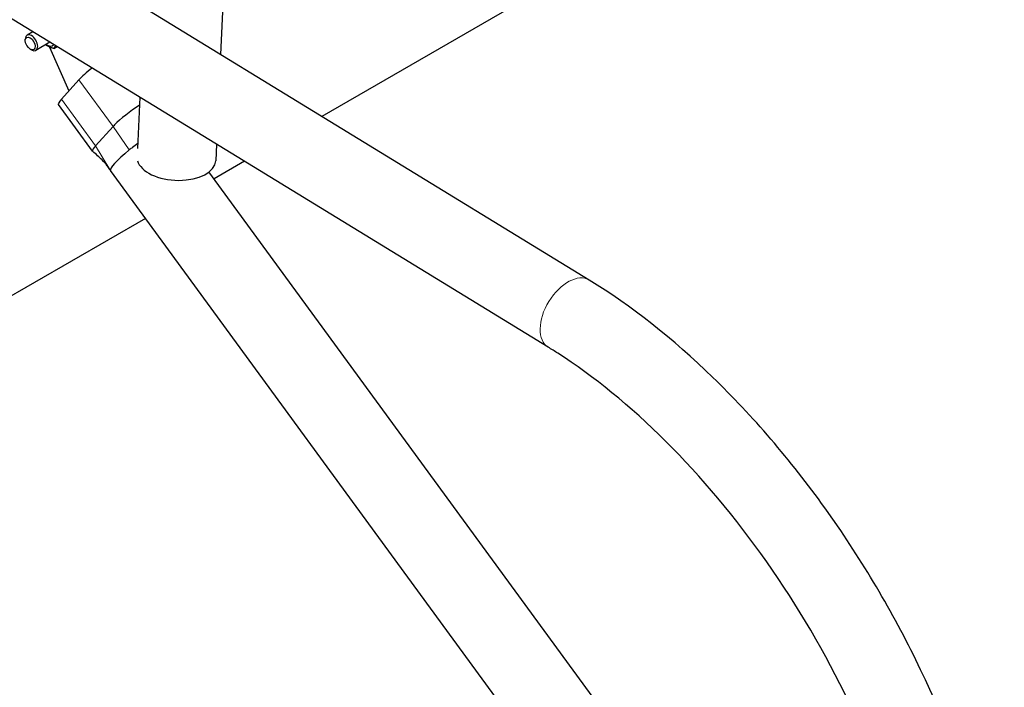
# Model space of a CAD drawing. Units: millimetres. Extents: x 0 to 102525, y -3953 to 14850.
# Drawn here: x 7443 to 7612, y 2342 to 2456 of the extents above; entities that cross this region are included whole.
import ezdxf

# ---------------------------------------------------------------- set-up
doc = ezdxf.new("R2010")
doc.units = ezdxf.units.MM
doc.header["$LTSCALE"] = 50
doc.layers.add('Sichtbar (ISO)', color=7, linetype='Continuous', lineweight=25)
doc.layers.add('Tangential', color=7, linetype='Continuous', lineweight=9, true_color=0xbfbfbf)

msp = doc.modelspace()

# ---------------------------------------------------------------- linework, layer by layer
at = {"layer": 'Sichtbar (ISO)'}
for p, q in [((7482.53, 2556.72), (7477.67, 2450.34)), ((7540.73, 2411.76), (7383.92, 2507.71)), ((7533.71, 2400.28), (7376.89, 2496.24)), ((7573.35, 2484.97), (7495, 2439.74)), ((7445.56, 2454.22), (7444.57, 2453.65)), ((7444.26, 2452.72), (7444.26, 2452.97)), ((7448.47, 2452.44), (7446.07, 2451.05)), ((7445.1, 2451.25), (7445.32, 2451.13)), ((7448.42, 2451.62), (7451.72, 2444.1)), ((7449.15, 2451.35), (7449.72, 2451.68)), ((7450.44, 2442.68), (7453.43, 2446.01)), ((7463.87, 2443.02), (7463.47, 2434.24)), ((7455.77, 2433.78), (7449.93, 2441.76)), ((7459.27, 2438.03), (7456.27, 2434.7)), ((7476.97, 2435), (7476.84, 2432.17)), ((7481.74, 2432.08), (7476.54, 2429.08)), ((7566.84, 2282.87), (7458.85, 2430.48)), ((7577.69, 2290.81), (7475.68, 2430.25)), ((7464.82, 2422.32), (7332.64, 2346))]:
    msp.add_line(p, q, dxfattribs=at)
for centre, major_axis, ratio, start_param, end_param in [((7445.32, 2452.35), (0.75, -1.3), 0.57735, 5.49795, 10.210013), ((7447.86, 2453.82), (1.11, -1.93), 0.57735, 5.452212, 6.452708), ((7457.02, 2448.08), (4.1, 3), 0.150719, 1.790706, 2.517918), ((7454.03, 2444.75), (-4.1, -3), 0.150719, 5.659511, 6.283185), ((7462.86, 2440.1), (-4.1, -3), 0.150719, 4.368503, 5.542561), ((7462.86, 2440.1), (-4.1, -3), 0.150719, 5.542561, 5.659511), ((7459.86, 2436.77), (-4.1, -3), 0.150719, 5.776461, 6.319615), ((7459.86, 2436.77), (-4.1, -3), 0.150719, 5.659511, 5.776461), ((7464.28, 2434.45), (-5.43, -3.97), 0.150719, 5.023141, 6.283185), ((7464.28, 2434.45), (-5.43, -3.97), 0.150719, 4.914343, 5.023141), ((7464.28, 2434.45), (-5.43, -3.97), 0.150719, 4.743173, 4.914343), ((7470.12, 2432.48), (6.72, -0.31), 0.543299, 3.308044, 6.283185)]:
    msp.add_ellipse(centre, major_axis=major_axis, ratio=ratio, start_param=start_param, end_param=end_param, dxfattribs=at)
msp.add_ellipse((7445.1, 2452.23), major_axis=(-0.6, 1.03), ratio=0.57735, dxfattribs=at)
for points, weights in [([(7449.15, 2451.35), (7448.27, 2451.63), (7447.72, 2452)], [1, 1.09908936255, 1.07124055315]), ([(7449.42, 2451.86), (7449.25, 2451.59), (7449.15, 2451.35)], [1.07476135377, 1.06319918073, 1])]:
    msp.add_rational_spline(points, weights, degree=2, dxfattribs=at)
for points, knots in [([(7458.73, 2430.67), (7458.59, 2430.91), (7458.45, 2431.11), (7458.04, 2431.64), (7457.74, 2431.97), (7456.91, 2432.78), (7456.36, 2433.27), (7455.79, 2433.76)], [0, 0, 0, 0, 0.26334, 0.26334, 0.641903, 0.641903, 1.159725, 1.159725, 1.159725, 1.159725]), ([(7611.71, 2293.25), (7611.29, 2301.58), (7609.73, 2310.45), (7604.6, 2328.57), (7601.01, 2337.8), (7592.16, 2355.83), (7586.89, 2364.63), (7575.14, 2380.98), (7568.66, 2388.54), (7555.05, 2401.72), (7547.92, 2407.36), (7540.73, 2411.76)], [3.141593, 3.141593, 3.141593, 3.141593, 3.455752, 3.455752, 3.769911, 3.769911, 4.08407, 4.08407, 4.39823, 4.39823, 4.712389, 4.712389, 4.712389, 4.712389]), ([(7598.28, 2292.56), (7597.92, 2299.5), (7596.63, 2307.15), (7592.21, 2323.12), (7589.05, 2331.46), (7581.14, 2347.91), (7576.38, 2356.03), (7565.76, 2371.13), (7559.9, 2378.12), (7547.76, 2390.21), (7541.48, 2395.31), (7534.8, 2399.61), (7534.25, 2399.95), (7533.71, 2400.28)], [3.141593, 3.141593, 3.141593, 3.141593, 3.446115, 3.446115, 3.754396, 3.754396, 4.065084, 4.065084, 4.375977, 4.375977, 4.684845, 4.684845, 4.712389, 4.712389, 4.712389, 4.712389])]:
    msp.add_open_spline(points, degree=3, knots=knots, dxfattribs=at)
msp.add_open_spline([(7458.84, 2430.49), (7458.81, 2430.55), (7458.77, 2430.61), (7458.73, 2430.67)], degree=3, dxfattribs=at)
at = {"layer": 'Tangential'}
for p, q in [((7459.27, 2438.03), (7453.43, 2446.01)), ((7456.27, 2434.7), (7450.44, 2442.68)), ((7459.27, 2438.03), (7462.05, 2434.01)), ((7456.27, 2434.7), (7458.73, 2430.67))]:
    msp.add_line(p, q, dxfattribs=at)
msp.add_ellipse((7537.22, 2406.02), major_axis=(-3.51, -5.74), ratio=0.593883, start_param=3.141593, end_param=6.283185, dxfattribs=at)

doc.saveas('drawing.dxf')
